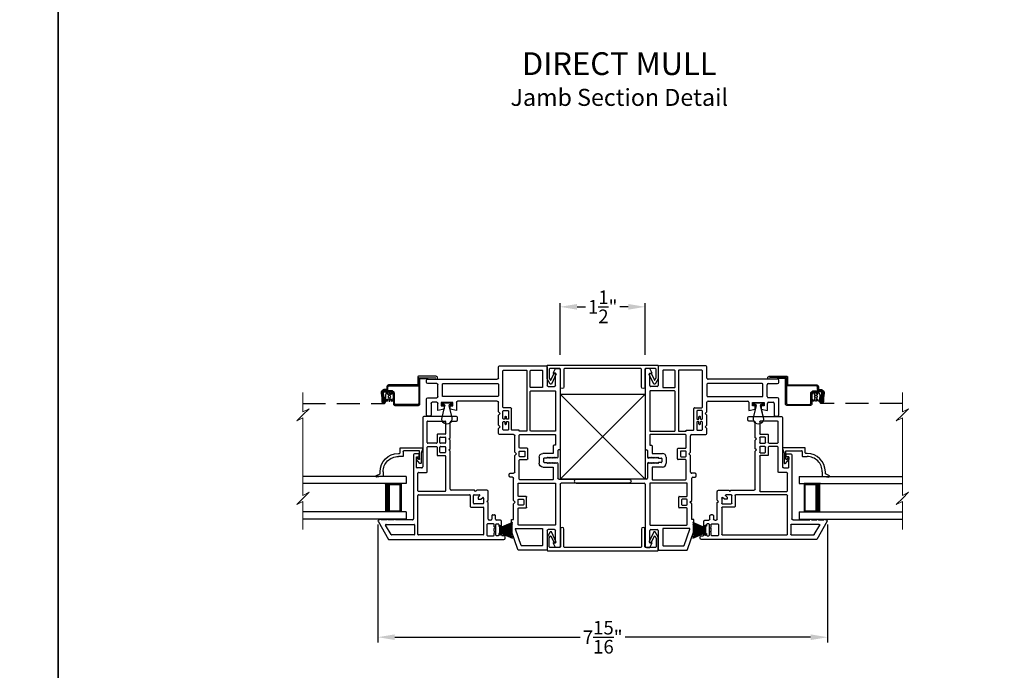
# Model space of a CAD drawing. Extents: x 34 to 170, y -88 to -44.
# Drawn here: x 135 to 153, y -68 to -57 of the extents above; entities that cross this region are included whole.
import ezdxf
from ezdxf.enums import TextEntityAlignment as Align

# ---------------------------------------------------------------- set-up
doc = ezdxf.new("R2010")
doc.units = 0
doc.header["$LTSCALE"] = 2
doc.header["$MEASUREMENT"] = 0
doc.header["$PDMODE"] = 3
doc.linetypes.add('HIDDEN', pattern=[0.075, 0.05, -0.025])
doc.layers.get('0').update_dxf_attribs({"linetype": 'CONTINUOUS'})
doc.layers.get('DEFPOINTS').update_dxf_attribs({"color": 3, "linetype": 'CONTINUOUS'})
doc.layers.add('Dim', color=7, linetype='CONTINUOUS')
doc.styles.add('Arial', font='arial.ttf')
doc.styles.get("Standard").update_dxf_attribs({"font": 'arial.ttf'})
doc.dimstyles.new('M-4', dxfattribs={"dimtxt": 0.24, "dimasz": 0.3, "dimexe": 0.09375, "dimexo": 0.0625, "dimgap": 0.09, "dimtad": 0, "dimdec": 5, "dimzin": 0, "dimdsep": 46, "dimlunit": 4, "dimtxsty": 'Arial', "dimcen": 0, "dimclrd": 7, "dimclre": 7, "dimclrt": 7, "dimadec": 0, "dimazin": 0, "dimtfac": 1, "dimtdec": 5, "dimtofl": 0, "dimtmove": 0, "dimatfit": 3, "dimfxl": 1, "dimtolj": 1, "dimtzin": 0, "dimarcsym": 0})
doc.dimstyles.get("Standard").update_dxf_attribs({"dimtxt": 0.24, "dimasz": 0.3, "dimexe": 0.0625, "dimexo": 0.18, "dimgap": 0.09, "dimtad": 0, "dimdec": 4, "dimzin": 0, "dimdsep": 46, "dimlunit": 4, "dimtxsty": 'Standard', "dimcen": 0, "dimadec": 5, "dimazin": 0, "dimtfac": 1, "dimtdec": 4, "dimtofl": 0, "dimtmove": 0, "dimatfit": 3, "dimfxl": 1, "dimtolj": 1, "dimtzin": 0, "dimarcsym": 0})

# ---------------------------------------------------------------- blocks, each defined once
blk = doc.blocks.new('WEATHERSTRIP')
for p, q in [((-0.093, 0), (0.093, 0)), ((-0.093, -0.003), (-0.093, 0)), ((0.093, 0), (0.093, -0.003)), ((-0.138, -0.225), (-0.044, -0.003)), ((-0.043, -0.003), (-0.137, -0.225)), ((-0.113, -0.225), (-0.041, -0.003)), ((-0.04, -0.003), (-0.112, -0.225)), ((-0.044, -0.003), (-0.093, -0.003)), ((-0.087, -0.225), (-0.036, -0.003)), ((-0.035, -0.003), (-0.086, -0.225)), ((-0.069, -0.225), (-0.03, -0.003)), ((-0.029, -0.003), (-0.068, -0.225)), ((-0.05, -0.225), (-0.023, -0.003)), ((-0.022, -0.003), (-0.049, -0.225)), ((-0.041, -0.003), (-0.043, -0.003)), ((-0.036, -0.003), (-0.04, -0.003)), ((-0.03, -0.003), (-0.035, -0.003)), ((-0.023, -0.003), (-0.029, -0.003)), ((-0.027, -0.225), (-0.012, -0.003)), ((-0.011, -0.003), (-0.026, -0.225)), ((-0.012, -0.003), (-0.022, -0.003)), ((-0.012, -0.225), (-0.008, -0.003)), ((-0.008, -0.003), (-0.011, -0.003)), ((-0.007, -0.003), (-0.011, -0.225)), ((-0.003, -0.003), (-0.007, -0.003)), ((-0.003, -0.225), (-0.003, -0.003)), ((0.002, -0.003), (0.002, -0.225)), ((0.007, -0.003), (0.002, -0.003)), ((0.011, -0.225), (0.007, -0.003)), ((0.008, -0.003), (0.012, -0.225)), ((0.011, -0.003), (0.008, -0.003)), ((0.026, -0.225), (0.011, -0.003)), ((0.012, -0.003), (0.027, -0.225)), ((0.022, -0.003), (0.012, -0.003)), ((0.049, -0.225), (0.022, -0.003)), ((0.023, -0.003), (0.05, -0.225)), ((0.029, -0.003), (0.023, -0.003)), ((0.068, -0.225), (0.029, -0.003)), ((0.03, -0.003), (0.069, -0.225)), ((0.035, -0.003), (0.03, -0.003)), ((0.086, -0.225), (0.035, -0.003)), ((0.036, -0.003), (0.087, -0.225)), ((0.04, -0.003), (0.036, -0.003)), ((0.112, -0.225), (0.04, -0.003)), ((0.041, -0.003), (0.113, -0.225)), ((0.043, -0.003), (0.041, -0.003)), ((0.137, -0.225), (0.043, -0.003)), ((0.044, -0.003), (0.138, -0.225)), ((0.093, -0.003), (0.044, -0.003))]:
    blk.add_line(p, q)
blk = doc.blocks.new('A$C7C7F10C8')
for p, q in [((0, 0.75), (0, 0.625)), ((0, 0.75), (1.82, 0.75)), ((0, 0.625), (1.82, 0.625)), ((0.375, 0.625), (0.089, 0.625)), ((0.089, 0.625), (0.089, 0.125)), ((0, 0.125), (0, 0)), ((0, 0.125), (1.82, 0.125)), ((0, 0), (1.82, 0)), ((0.089, 0.125), (0.089, 0.125)), ((0.089, 0.125), (0.375, 0.125))]:
    blk.add_line(p, q)
for points, const_width in [([(0.089, 0.61), (0.33, 0.61)], 0.03), ([(0.104, 0.61), (0.104, 0.14)], 0.03), ([(0.33, 0.625), (0.33, 0.125)], 0.09), ([(0.089, 0.14), (0.33, 0.14)], 0.03)]:
    blk.add_lwpolyline(points, dxfattribs=dict(const_width=const_width))
blk = doc.blocks.new('A$C7EF66555')
for p, q in [((0.329, 0.492), (0.029, 0.487)), ((0.329, 0.349), (0.329, 0.492))]:
    blk.add_line(p, q)
at = {"linetype": 'HIDDEN', "ltscale": 4}
blk.add_line((2.37, 0.034), (0.946, 0.034), dxfattribs=at)
for points in [[(0.911, 0.278), (0.942, 0.278), (0.943, 0.278), (0.943, 0.278), (0.943, 0.278), (0.943, 0.278), (0.943, 0.278), (0.943, 0.278), (0.944, 0.278), (0.944, 0.278), (0.955, 0.275), (0.965, 0.271), (0.974, 0.265), (0.982, 0.257), (0.988, 0.248), (0.992, 0.238), (0.994, 0.227), (0.994, 0.216), (0.979, 0.132), (0.979, 0.066), (0.976, 0.054), (0.969, 0.043), (0.959, 0.037), (0.946, 0.034), (0.934, 0.037), (0.924, 0.044), (0.917, 0.055), (0.915, 0.067), (0.915, 0.142), (0.934, 0.142), (0.934, 0.067), (0.935, 0.062), (0.937, 0.058), (0.942, 0.054), (0.946, 0.053), (0.952, 0.054), (0.956, 0.057), (0.959, 0.061), (0.96, 0.066), (0.96, 0.133), (0.975, 0.219), (0.975, 0.226), (0.974, 0.233), (0.971, 0.239), (0.967, 0.245), (0.962, 0.25), (0.957, 0.254), (0.95, 0.257), (0.943, 0.259), (0.943, 0.259), (0.943, 0.259), (0.943, 0.259), (0.942, 0.259), (0.942, 0.259), (0.942, 0.259), (0.942, 0.259), (0.941, 0.259), (0.911, 0.259), (0.903, 0.259), (0.896, 0.262), (0.889, 0.265), (0.883, 0.27), (0.878, 0.276), (0.875, 0.283), (0.872, 0.29), (0.872, 0.298), (0.872, 0.329), (0.871, 0.332), (0.87, 0.335), (0.869, 0.337), (0.867, 0.34), (0.865, 0.341), (0.862, 0.343), (0.859, 0.344), (0.857, 0.344), (0.334, 0.344), (0.333, 0.344), (0.332, 0.344), (0.331, 0.345), (0.33, 0.346), (0.33, 0.346), (0.329, 0.347), (0.329, 0.348), (0.329, 0.349), (0.329, 0.034), (0.329, 0.031), (0.33, 0.028), (0.332, 0.026), (0.333, 0.023), (0.336, 0.022), (0.338, 0.02), (0.341, 0.019), (0.344, 0.019), (0.741, 0.019), (0.744, 0.019), (0.747, 0.02), (0.749, 0.022), (0.752, 0.023), (0.753, 0.026), (0.755, 0.028), (0.756, 0.031), (0.756, 0.034), (0.756, 0.207), (0.757, 0.216), (0.76, 0.226), (0.764, 0.234), (0.77, 0.241), (0.778, 0.248), (0.786, 0.252), (0.795, 0.255), (0.805, 0.256), (0.939, 0.256), (0.946, 0.255), (0.952, 0.253), (0.958, 0.25), (0.963, 0.245), (0.968, 0.239), (0.971, 0.233), (0.972, 0.226), (0.972, 0.219), (0.957, 0.134), (0.957, 0.065), (0.938, 0.065), (0.938, 0.135), (0.953, 0.218), (0.954, 0.221), (0.953, 0.224), (0.952, 0.228), (0.951, 0.231), (0.948, 0.233), (0.945, 0.235), (0.942, 0.236), (0.939, 0.237), (0.805, 0.237), (0.799, 0.236), (0.794, 0.235), (0.788, 0.232), (0.784, 0.228), (0.78, 0.223), (0.777, 0.218), (0.776, 0.213), (0.775, 0.207), (0.775, 0.03), (0.774, 0.024), (0.773, 0.019), (0.77, 0.013), (0.766, 0.009), (0.762, 0.005), (0.756, 0.002), (0.751, 0.001), (0.745, 0), (0.34, 0), (0.334, 0.001), (0.329, 0.002), (0.323, 0.005), (0.319, 0.009), (0.315, 0.013), (0.312, 0.019), (0.311, 0.024), (0.31, 0.03), (0.31, 0.465), (0.31, 0.467), (0.309, 0.469), (0.308, 0.471), (0.307, 0.472), (0.306, 0.473), (0.304, 0.474), (0.302, 0.475), (0.3, 0.475), (0.026, 0.463), (0.016, 0.465), (0.008, 0.47), (0.002, 0.478), (0, 0.487), (0.002, 0.497), (0.007, 0.505), (0.015, 0.511), (0.025, 0.513), (0.335, 0.513), (0.338, 0.512), (0.34, 0.511), (0.343, 0.51), (0.344, 0.508), (0.346, 0.506), (0.347, 0.503), (0.348, 0.501), (0.348, 0.498), (0.348, 0.368), (0.348, 0.367), (0.348, 0.366), (0.349, 0.365), (0.349, 0.365), (0.35, 0.364), (0.351, 0.363), (0.352, 0.363), (0.353, 0.363), (0.857, 0.363), (0.863, 0.362), (0.87, 0.36), (0.875, 0.357), (0.881, 0.353), (0.885, 0.348), (0.888, 0.342), (0.89, 0.336), (0.891, 0.329), (0.891, 0.298), (0.891, 0.294), (0.892, 0.29), (0.894, 0.287), (0.896, 0.284), (0.899, 0.281), (0.903, 0.279), (0.907, 0.278)], [(0.862, 0.138), (0.855, 0.133), (0.846, 0.131), (0.838, 0.133), (0.83, 0.138), (0.826, 0.145), (0.824, 0.154), (0.826, 0.162), (0.83, 0.17), (0.838, 0.175), (0.846, 0.176), (0.855, 0.175), (0.862, 0.17), (0.867, 0.162), (0.869, 0.154), (0.867, 0.145)]]:
    blk.add_lwpolyline(points, close=True)
blk.add_lwpolyline([(0.828, 0.113), (0.826, 0.114), (0.824, 0.114), (0.823, 0.114), (0.821, 0.114), (0.819, 0.113), (0.818, 0.113), (0.816, 0.111), (0.815, 0.11), (0.814, 0.108), (0.813, 0.107), (0.813, 0.105), (0.812, 0.086), (0.812, 0.084), (0.811, 0.082), (0.81, 0.08), (0.809, 0.079), (0.808, 0.078), (0.806, 0.077), (0.804, 0.076), (0.802, 0.076), (0.797, 0.078), (0.793, 0.084), (0.79, 0.091), (0.787, 0.098), (0.784, 0.105), (0.782, 0.112), (0.78, 0.119), (0.778, 0.126), (0.777, 0.134), (0.777, 0.175), (0.778, 0.183), (0.78, 0.191), (0.782, 0.198), (0.784, 0.205), (0.787, 0.212), (0.79, 0.219), (0.794, 0.226), (0.798, 0.233), (0.802, 0.231), (0.804, 0.231), (0.806, 0.231), (0.808, 0.23), (0.809, 0.229), (0.81, 0.227), (0.811, 0.225), (0.812, 0.224), (0.812, 0.222), (0.813, 0.203), (0.813, 0.201), (0.814, 0.199), (0.815, 0.197), (0.816, 0.196), (0.818, 0.195), (0.819, 0.194), (0.821, 0.193), (0.823, 0.193), (0.824, 0.193), (0.826, 0.193), (0.828, 0.194), (0.83, 0.195), (0.831, 0.196), (0.832, 0.197), (0.833, 0.199), (0.834, 0.201), (0.834, 0.203), (0.836, 0.222), (0.836, 0.224), (0.837, 0.226), (0.838, 0.227), (0.839, 0.229), (0.84, 0.23), (0.842, 0.231), (0.844, 0.231), (0.846, 0.231), (0.847, 0.231), (0.849, 0.231), (0.851, 0.231), (0.852, 0.23), (0.854, 0.229), (0.855, 0.227), (0.856, 0.226), (0.857, 0.224), (0.857, 0.222), (0.858, 0.203), (0.859, 0.201), (0.859, 0.199), (0.86, 0.197), (0.861, 0.196), (0.863, 0.195), (0.865, 0.194), (0.866, 0.193), (0.868, 0.193), (0.869, 0.193), (0.871, 0.193), (0.873, 0.194), (0.875, 0.195), (0.876, 0.196), (0.878, 0.197), (0.879, 0.199), (0.879, 0.201), (0.879, 0.203), (0.88, 0.222), (0.881, 0.224), (0.881, 0.225), (0.882, 0.227), (0.884, 0.229), (0.885, 0.23), (0.887, 0.231), (0.889, 0.231), (0.89, 0.231), (0.895, 0.23), (0.899, 0.223), (0.903, 0.217), (0.906, 0.21), (0.909, 0.203), (0.911, 0.196), (0.913, 0.188), (0.915, 0.181), (0.916, 0.174), (0.916, 0.132), (0.915, 0.124), (0.913, 0.117), (0.911, 0.109), (0.908, 0.102), (0.905, 0.095), (0.902, 0.088), (0.899, 0.081), (0.895, 0.075), (0.89, 0.076), (0.889, 0.076), (0.887, 0.077), (0.885, 0.078), (0.884, 0.079), (0.882, 0.08), (0.881, 0.082), (0.881, 0.084), (0.88, 0.086), (0.879, 0.105), (0.879, 0.107), (0.879, 0.108), (0.878, 0.11), (0.876, 0.111), (0.875, 0.113), (0.873, 0.113), (0.871, 0.114), (0.869, 0.114), (0.868, 0.114), (0.866, 0.114), (0.865, 0.113), (0.863, 0.113), (0.861, 0.111), (0.86, 0.11), (0.859, 0.108), (0.859, 0.107), (0.858, 0.105), (0.857, 0.086), (0.857, 0.084), (0.856, 0.082), (0.855, 0.08), (0.854, 0.079), (0.852, 0.078), (0.851, 0.077), (0.849, 0.076), (0.847, 0.076), (0.846, 0.076), (0.844, 0.076), (0.842, 0.077), (0.84, 0.078), (0.839, 0.079), (0.838, 0.08), (0.837, 0.082), (0.836, 0.084), (0.836, 0.086), (0.834, 0.105), (0.834, 0.107), (0.833, 0.108), (0.832, 0.11), (0.831, 0.111)])
blk = doc.blocks.new('A$C76722914')
at = {"color": 7, "lineweight": 15}
for p, q in [((0.108, 2.411), (0.108, 2.073)), ((0.108, 2.073), (0.217, 2.128)), ((0.217, 2.128), (0.108, 2.019)), ((0.108, 2.019), (0, 1.911)), ((0, 1.911), (0.108, 1.965)), ((0.108, 1.965), (0.108, 0.601)), ((0.108, 0.547), (0, 0.439)), ((0.217, 0.655), (0.108, 0.547)), ((0.108, 0.601), (0.217, 0.655)), ((0, 0.439), (0.108, 0.493)), ((0.108, 0.493), (0.108, 0))]:
    blk.add_line(p, q, dxfattribs=at)
blk = doc.blocks.new('A$C041B3CE6')
for p, q in [((0.236, 3.58), (0.236, 2.357)), ((0.295, 3.6), (0.256, 3.6)), ((0.315, 3.42), (0.315, 3.58)), ((0.563, 3.58), (0.563, 3.42)), ((0.866, 3.6), (0.583, 3.6)), ((0.642, 3.423), (0.642, 3.501)), ((0.662, 3.521), (0.866, 3.521)), ((0.886, 3.541), (0.886, 3.58)), ((0.315, 3.311), (0.315, 2.347)), ((0.532, 3.321), (0.325, 3.321)), ((0.543, 3.4), (0.335, 3.4)), ((0.542, 2.347), (0.542, 3.311)), ((0.648, 3.344), (0.708, 3.344)), ((0.648, 3.141), (0.648, 3.344)), ((0.787, 3.403), (0.662, 3.403)), ((0.708, 3.344), (0.708, 3.293)), ((0.767, 3.293), (0.787, 3.403)), ((0.708, 3.141), (0.648, 3.141)), ((0.708, 3.293), (0.767, 3.293)), ((0.708, 3.184), (0.708, 3.141)), ((0.767, 3.184), (0.708, 3.184)), ((0.787, 3.074), (0.767, 3.184)), ((0.621, 2.357), (0.621, 3.054)), ((0.641, 3.074), (0.787, 3.074)), ((0, 2.317), (0, 1.499)), ((0.216, 2.337), (0.02, 2.337)), ((0.731, 2.258), (0.089, 2.258)), ((0.325, 2.337), (0.532, 2.337)), ((0.811, 2.337), (0.641, 2.337)), ((0.931, 2.258), (0.801, 2.258)), ((0.841, 2.307), (0.811, 2.337)), ((0.871, 2.337), (0.841, 2.307)), ((1.047, 2.337), (0.871, 2.337)), ((1.123, 2.258), (0.993, 2.258)), ((1.077, 2.307), (1.047, 2.337)), ((1.107, 2.337), (1.077, 2.307)), ((1.192, 2.337), (1.107, 2.337)), ((1.212, 2.069), (1.212, 2.317)), ((0.079, 2.248), (0.079, 1.843)), ((0.741, 2.118), (0.741, 2.248)), ((1.123, 2.108), (0.751, 2.108)), ((0.791, 2.248), (0.791, 2.168)), ((0.801, 2.158), (0.931, 2.158)), ((0.891, 2.205), (0.891, 2.211)), ((0.901, 2.22), (0.931, 2.22)), ((0.931, 2.195), (0.901, 2.195)), ((0.941, 2.23), (0.941, 2.248)), ((0.941, 2.168), (0.941, 2.185)), ((0.983, 2.248), (0.983, 2.23)), ((0.983, 2.185), (0.983, 2.168)), ((0.993, 2.22), (1.023, 2.22)), ((1.023, 2.195), (0.993, 2.195)), ((0.993, 2.158), (1.123, 2.158)), ((1.033, 2.211), (1.033, 2.205)), ((1.133, 2.168), (1.133, 2.248)), ((1.133, 1.97), (1.133, 2.098)), ((1.893, 2.127), (1.893, 2.069)), ((1.94, 2.147), (1.913, 2.147)), ((1.96, 2.088), (1.96, 2.127)), ((2.711, 2.108), (2.711, 2.068)), ((2.915, 2.108), (2.711, 2.108)), ((3.237, 1.995), (2.915, 2.108)), ((1.153, 1.97), (1.133, 1.97)), ((1.153, 1.843), (1.153, 1.97)), ((1.212, 1.96), (1.212, 1.339)), ((1.442, 1.97), (1.222, 1.97)), ((1.522, 2.049), (1.232, 2.049)), ((1.452, 1.83), (1.452, 1.96)), ((1.502, 1.96), (1.502, 1.88)), ((1.592, 1.97), (1.512, 1.97)), ((1.552, 2.019), (1.522, 2.049)), ((1.582, 2.049), (1.552, 2.019)), ((1.873, 2.049), (1.582, 2.049)), ((1.602, 1.88), (1.602, 1.96)), ((1.652, 1.96), (1.652, 1.83)), ((1.998, 1.97), (1.662, 1.97)), ((2.373, 2.068), (1.98, 2.068)), ((2.008, 1.379), (2.008, 1.96)), ((2.067, 1.979), (2.067, 1.339)), ((2.293, 1.989), (2.077, 1.989)), ((2.303, 1.849), (2.303, 1.979)), ((2.353, 1.979), (2.353, 1.899)), ((2.443, 1.989), (2.363, 1.989)), ((2.403, 2.038), (2.373, 2.068)), ((2.433, 2.068), (2.403, 2.038)), ((2.711, 2.068), (2.433, 2.068)), ((2.453, 1.899), (2.453, 1.979)), ((2.503, 1.979), (2.503, 1.849)), ((2.796, 1.989), (2.513, 1.989)), ((2.806, 1.339), (2.806, 1.979)), ((2.865, 2.028), (2.865, 1.568)), ((3.164, 1.936), (2.878, 2.037)), ((3.171, 1.568), (3.171, 1.927)), ((3.25, 1.499), (3.25, 1.976)), ((0.079, 1.764), (0.079, 1.568)), ((0.089, 1.833), (1.143, 1.833)), ((0.375, 1.774), (0.089, 1.774)), ((0.385, 1.568), (0.385, 1.764)), ((0.444, 1.764), (0.444, 1.339)), ((1.143, 1.774), (0.454, 1.774)), ((1.153, 1.339), (1.153, 1.764)), ((1.642, 1.82), (1.462, 1.82)), ((1.512, 1.87), (1.592, 1.87)), ((2.493, 1.839), (2.313, 1.839)), ((2.363, 1.889), (2.443, 1.889)), ((1.613, 1.619), (1.717, 1.619)), ((0.02, 1.479), (0.345, 1.479)), ((0.089, 1.558), (0.375, 1.558)), ((0.365, 1.459), (0.365, 1.349)), ((1.546, 1.379), (1.546, 1.552)), ((1.61, 1.47), (1.625, 1.485)), ((1.625, 1.455), (1.61, 1.47)), ((1.61, 1.44), (1.625, 1.455)), ((1.625, 1.425), (1.61, 1.44)), ((1.61, 1.41), (1.625, 1.425)), ((1.625, 1.395), (1.61, 1.41)), ((1.61, 1.38), (1.625, 1.395)), ((1.625, 1.485), (1.625, 1.53)), ((1.635, 1.54), (1.695, 1.54)), ((1.705, 1.53), (1.705, 1.485)), ((1.705, 1.485), (1.72, 1.47)), ((1.72, 1.47), (1.705, 1.455)), ((1.705, 1.455), (1.72, 1.44)), ((1.72, 1.44), (1.705, 1.425)), ((1.705, 1.425), (1.72, 1.41)), ((1.72, 1.41), (1.705, 1.395)), ((1.705, 1.395), (1.72, 1.38)), ((1.784, 1.552), (1.784, 1.379)), ((2.875, 1.558), (3.161, 1.558)), ((2.885, 1.349), (2.885, 1.459)), ((2.905, 1.479), (3.23, 1.479)), ((0.129, 1.369), (0.05, 1.329)), ((0.05, 1.329), (0.05, 1.27)), ((0.07, 1.25), (1.465, 1.25)), ((0.129, 1.329), (0.129, 1.369)), ((0.345, 1.329), (0.129, 1.329)), ((0.454, 1.329), (1.143, 1.329)), ((1.222, 1.329), (1.391, 1.329)), ((1.401, 1.339), (1.401, 1.359)), ((1.411, 1.369), (1.536, 1.369)), ((1.48, 1.265), (1.48, 1.275)), ((1.495, 1.29), (1.611, 1.29)), ((1.625, 1.365), (1.61, 1.38)), ((1.61, 1.35), (1.625, 1.365)), ((1.625, 1.335), (1.61, 1.35)), ((1.61, 1.32), (1.625, 1.335)), ((1.625, 1.305), (1.61, 1.32)), ((1.72, 1.38), (1.705, 1.365)), ((1.705, 1.365), (1.72, 1.35)), ((1.72, 1.35), (1.705, 1.335)), ((1.705, 1.335), (1.72, 1.32)), ((1.72, 1.32), (1.705, 1.305)), ((1.72, 1.29), (1.98, 1.29)), ((1.794, 1.369), (1.998, 1.369)), ((2, 1.27), (2, 0.033)), ((2.067, 0.033), (2.067, 1.23)), ((2.077, 1.329), (2.796, 1.329)), ((2.087, 1.25), (3.18, 1.25)), ((3.121, 1.329), (2.905, 1.329)), ((3.121, 1.369), (3.121, 1.329)), ((3.2, 1.329), (3.121, 1.369)), ((3.2, 1.27), (3.2, 1.329))]:
    blk.add_line(p, q)
for centre, radius, start, end in [((0.256, 3.58), 0.02, 90, 180), ((0.295, 3.58), 0.02, 0, 90), ((0.583, 3.58), 0.02, 90, 180), ((0.662, 3.501), 0.02, 90, 180), ((0.866, 3.58), 0.02, 0, 90), ((0.866, 3.541), 0.02, 270, 0), ((0.335, 3.42), 0.02, 180, 270), ((0.325, 3.311), 0.01, 90, 180), ((0.532, 3.311), 0.01, 0, 90), ((0.543, 3.42), 0.02, 270, 0), ((0.662, 3.423), 0.02, 180, 270), ((0.641, 3.054), 0.02, 90, 180), ((0.02, 2.317), 0.02, 90, 180), ((0.089, 2.248), 0.01, 90, 180), ((0.216, 2.357), 0.02, 270, 0), ((0.325, 2.347), 0.01, 180, 270), ((0.532, 2.347), 0.01, 270, 0), ((0.641, 2.357), 0.02, 180, 270), ((0.731, 2.248), 0.00963, 0, 90), ((0.801, 2.248), 0.01, 90, 180), ((0.931, 2.248), 0.01, 0, 90), ((0.993, 2.248), 0.01, 90, 180), ((1.123, 2.248), 0.01, 0, 90), ((1.192, 2.317), 0.02, 0, 90), ((0.751, 2.118), 0.01, 180, 270), ((0.801, 2.168), 0.01, 180, 270), ((0.901, 2.211), 0.01, 90, 180), ((0.901, 2.205), 0.01, 180, 270), ((0.931, 2.23), 0.01, 270, 0), ((0.931, 2.185), 0.01, 0, 90), ((0.931, 2.168), 0.01, 270, 0), ((0.993, 2.23), 0.01, 180, 270), ((0.993, 2.185), 0.01, 90, 180), ((0.993, 2.168), 0.01, 180, 270), ((1.023, 2.211), 0.01, 0, 90), ((1.023, 2.205), 0.01, 270, 0), ((1.123, 2.168), 0.01, 270, 0), ((1.123, 2.098), 0.01, 0, 90), ((1.913, 2.127), 0.02, 90, 180), ((1.94, 2.127), 0.02, 0, 90), ((1.98, 2.088), 0.02, 180, 270), ((1.232, 2.069), 0.02, 180, 270), ((1.222, 1.96), 0.01, 90, 180), ((1.442, 1.96), 0.00963, 0, 90), ((1.512, 1.96), 0.01, 90, 180), ((1.592, 1.96), 0.01, 0, 90), ((1.662, 1.96), 0.01, 90, 180), ((1.873, 2.069), 0.02, 270, 0), ((1.998, 1.96), 0.01, 0, 90), ((2.077, 1.979), 0.01, 90, 180), ((2.293, 1.979), 0.01, 0, 90), ((2.363, 1.979), 0.01, 90, 180), ((2.443, 1.979), 0.01, 0, 90), ((2.513, 1.979), 0.01, 90, 180), ((2.796, 1.979), 0.01, 0, 90), ((2.875, 2.028), 0.01, 70.5958, 180), ((3.161, 1.927), 0.01, 0, 70.5958), ((3.23, 1.976), 0.02, 0, 70.5958), ((0.089, 1.843), 0.01, 180, 270), ((0.089, 1.764), 0.01, 90, 180), ((0.375, 1.764), 0.01, 0, 90), ((0.454, 1.764), 0.01, 90, 180), ((1.143, 1.843), 0.01, 270, 0), ((1.143, 1.764), 0.01, 0, 90), ((1.462, 1.83), 0.01, 180, 270), ((1.512, 1.88), 0.01, 180, 270), ((1.592, 1.88), 0.01, 270, 0), ((1.642, 1.83), 0.01, 270, 0), ((2.313, 1.849), 0.01, 180, 270), ((2.363, 1.899), 0.01, 180, 270), ((2.443, 1.899), 0.01, 270, 0), ((2.493, 1.849), 0.01, 270, 0), ((0.089, 1.568), 0.01, 180, 270), ((0.375, 1.568), 0.01, 270, 0), ((1.613, 1.552), 0.067, 90, 180), ((1.717, 1.552), 0.067, 0, 90), ((2.875, 1.568), 0.01, 180, 270), ((3.161, 1.568), 0.01, 270, 0), ((0.02, 1.499), 0.02, 180, 270), ((0.345, 1.459), 0.02, 0, 90), ((1.635, 1.53), 0.01, 90, 180), ((1.695, 1.53), 0.01, 0, 90), ((2.905, 1.459), 0.02, 90, 180), ((3.23, 1.499), 0.02, 270, 0), ((0.07, 1.27), 0.02, 180, 270), ((0.345, 1.349), 0.02, 270, 0), ((0.454, 1.339), 0.01, 180, 270), ((1.143, 1.339), 0.01, 270, 0), ((1.222, 1.339), 0.01, 180, 270), ((1.391, 1.339), 0.01, 270, 0), ((1.411, 1.359), 0.01, 90, 180), ((1.465, 1.265), 0.015, 270, 0), ((1.495, 1.275), 0.015, 90, 180), ((1.536, 1.379), 0.01, 270, 0), ((1.61, 1.305), 0.015, 271.441, 0), ((1.72, 1.305), 0.015, 180.004, 270), ((1.794, 1.379), 0.01, 180, 270), ((1.98, 1.27), 0.02, 0, 90), ((1.998, 1.379), 0.01, 270, 0), ((2.077, 1.339), 0.01, 180, 270), ((2.087, 1.23), 0.02, 90, 180), ((2.796, 1.339), 0.01, 270, 0), ((2.905, 1.349), 0.02, 180, 270), ((3.18, 1.27), 0.02, 270, 0), ((2.033, 0.033), 0.0335, 180, 0)]:
    blk.add_arc(centre, radius, start, end)
blk = doc.blocks.new('A$C4E462766')
for p, q in [((1.827, 2.158), (1.827, 2.089)), ((1.923, 2.178), (1.847, 2.178)), ((1.893, 2.086), (1.893, 2.117)), ((1.903, 2.127), (1.923, 2.127)), ((1.933, 2.137), (1.933, 2.168)), ((2.059, 2.168), (2.059, 2.137)), ((2.089, 2.178), (2.069, 2.178)), ((2.069, 2.127), (2.089, 2.127)), ((2.099, 2.218), (2.099, 2.188)), ((2.099, 2.117), (2.099, 2.086)), ((2.145, 2.238), (2.119, 2.238)), ((2.165, 0.187), (2.165, 2.218)), ((1.3, 1.919), (1.3, 1.738)), ((1.476, 1.939), (1.32, 1.939)), ((1.496, 1.919), (1.476, 1.939)), ((1.516, 1.939), (1.496, 1.919)), ((1.807, 1.939), (1.516, 1.939)), ((1.731, 2.024), (1.731, 2.049)), ((1.807, 2.069), (1.751, 2.069)), ((1.751, 2.004), (1.807, 2.004)), ((1.827, 1.984), (1.827, 1.959)), ((1.893, 2.036), (1.893, 1.928)), ((2.089, 2.076), (1.903, 2.076)), ((1.942, 2.046), (1.903, 2.046)), ((1.903, 1.918), (2.089, 1.918)), ((1.957, 2.061), (1.942, 2.046)), ((1.972, 2.046), (1.957, 2.061)), ((2.02, 2.046), (1.972, 2.046)), ((2.035, 2.061), (2.02, 2.046)), ((2.05, 2.046), (2.035, 2.061)), ((2.089, 2.046), (2.05, 2.046)), ((2.099, 1.928), (2.099, 2.036)), ((1.3, 1.738), (1.32, 1.718)), ((1.379, 1.693), (1.379, 1.784)), ((1.397, 1.79), (1.419, 1.762)), ((1.419, 1.762), (1.447, 1.762)), ((1.457, 1.809), (1.429, 1.844)), ((1.437, 1.86), (1.526, 1.86)), ((1.457, 1.772), (1.457, 1.809)), ((1.536, 1.85), (1.536, 1.693)), ((1.595, 1.634), (1.595, 1.85)), ((1.605, 1.86), (2.076, 1.86)), ((2.086, 1.85), (2.086, 0.714)), ((1.32, 1.718), (1.3, 1.698)), ((1.3, 1.698), (1.3, 1.29)), ((1.379, 0.714), (1.379, 1.614)), ((1.526, 1.683), (1.389, 1.683)), ((1.389, 1.624), (1.585, 1.624)), ((0.059, 1.402), (0.02, 1.402)), ((0, 1.382), (0, 0.808)), ((0.079, 1.29), (0.079, 1.382)), ((0.374, 1.27), (0.099, 1.27)), ((0.394, 1.25), (0.374, 1.27)), ((0.414, 1.27), (0.394, 1.25)), ((0.569, 1.27), (0.414, 1.27)), ((0.589, 1.25), (0.569, 1.27)), ((0.609, 1.27), (0.589, 1.25)), ((1.28, 1.27), (0.609, 1.27)), ((0.079, 0.877), (0.079, 1.181)), ((0.089, 1.191), (0.302, 1.191)), ((0.312, 1.181), (0.312, 1.051)), ((0.322, 1.041), (0.46, 1.041)), ((0.362, 1.101), (0.362, 1.181)), ((0.372, 1.191), (0.46, 1.191)), ((0.46, 1.091), (0.372, 1.091)), ((0.47, 1.181), (0.47, 1.101)), ((0.529, 1.101), (0.529, 1.181)), ((0.539, 1.191), (0.627, 1.191)), ((0.627, 1.091), (0.539, 1.091)), ((0.539, 1.041), (0.677, 1.041)), ((0.637, 1.181), (0.637, 1.101)), ((0.687, 1.051), (0.687, 1.181)), ((0.697, 1.191), (1.31, 1.191)), ((1.32, 1.181), (1.32, 0.714)), ((0.47, 1.031), (0.47, 0.877)), ((0.529, 0.877), (0.529, 1.031)), ((0.02, 0.788), (0.886, 0.788)), ((0.46, 0.867), (0.089, 0.867)), ((0.975, 0.867), (0.539, 0.867)), ((0.656, 0.705), (0.656, 0.645)), ((0.691, 0.725), (0.676, 0.725)), ((0.711, 0.68), (0.711, 0.705)), ((0.906, 0.768), (0.906, 0.69)), ((0.985, 0.714), (0.985, 0.857)), ((1.31, 0.704), (0.995, 0.704)), ((2.076, 0.704), (1.389, 0.704)), ((0.676, 0.625), (1.802, 0.625)), ((0.896, 0.68), (0.711, 0.68)), ((1.822, 0.605), (1.822, 0.31)), ((1.901, 0.143), (1.901, 0.635)), ((1.911, 0.645), (2.076, 0.645)), ((2.086, 0.635), (2.086, 0.238)), ((1.822, 0.28), (1.822, 0.185)), ((1.844, 0.002), (2.165, 0.187)), ((2.081, 0.23), (1.916, 0.135)), ((1.822, 0.155), (1.822, 0.06)), ((1.822, 0.03), (1.822, 0.015))]:
    blk.add_line(p, q)
for centre, radius, start, end in [((1.807, 2.089), 0.02, 270.0027, 359.9989), ((1.847, 2.158), 0.02, 90.0019, 179.9989), ((1.903, 2.117), 0.01, 89.997, 179.998), ((1.903, 2.086), 0.01, 179.9953, 270.003), ((1.923, 2.168), 0.01, 359.9953, 90.003), ((1.923, 2.137), 0.01, 270.0085, 359.9932), ((2.069, 2.168), 0.01, 89.9982, 180.0018), ((2.069, 2.137), 0.01, 180.0097, 269.9903), ((2.089, 2.188), 0.01, 269.9953, 0.0047), ((2.089, 2.117), 0.01, 0.002, 90.0047), ((2.089, 2.086), 0.01, 269.9953, 0.0047), ((2.119, 2.218), 0.02, 90.0027, 179.9989), ((2.145, 2.218), 0.02, 0.0011, 89.9973), ((1.32, 1.919), 0.02, 89.997, 180.0013), ((1.751, 2.049), 0.02, 89.997, 180.0047), ((1.751, 2.024), 0.02, 179.9987, 270.003), ((1.807, 1.984), 0.02, 0.0011, 89.9973), ((1.807, 1.959), 0.02, 270.0027, 359.9989), ((1.903, 2.036), 0.01, 90.0085, 179.9932), ((1.903, 1.928), 0.01, 180.0068, 269.9915), ((2.089, 2.036), 0.01, 0.0068, 89.9932), ((2.089, 1.928), 0.01, 270.0068, 359.9932), ((1.389, 1.784), 0.01, 38.511, 180.0023), ((1.437, 1.85), 0.01, 89.9984, 218.517), ((1.447, 1.772), 0.01, 270.0085, 359.9932), ((1.526, 1.85), 0.01, 359.9953, 90.003), ((1.605, 1.85), 0.01, 89.997, 180.0047), ((2.076, 1.85), 0.01, 359.9953, 90.003), ((1.389, 1.693), 0.01, 179.9953, 270.003), ((1.389, 1.614), 0.01, 89.997, 179.998), ((1.526, 1.693), 0.01, 269.997, 0.0047), ((1.585, 1.634), 0.01, 270.0085, 359.9932), ((0.02, 1.382), 0.02, 90.0023, 179.9989), ((0.059, 1.382), 0.02, 0.0011, 89.9977), ((0.099, 1.29), 0.02, 180.0018, 269.9974), ((1.28, 1.29), 0.02, 270.0033, 359.9975), ((0.089, 1.181), 0.01, 89.9976, 180.0032), ((0.302, 1.181), 0.01, 359.9953, 90.0038), ((0.322, 1.051), 0.01, 180.002, 270.0038), ((0.372, 1.181), 0.01, 89.9962, 180.0047), ((0.372, 1.101), 0.01, 179.9953, 270.0038), ((0.46, 1.181), 0.01, 359.9953, 90.0038), ((0.46, 1.101), 0.01, 269.9962, 0.0047), ((0.46, 1.031), 0.01, 0.0068, 89.9924), ((0.539, 1.181), 0.01, 89.9976, 180.0032), ((0.539, 1.101), 0.01, 179.9968, 270.0024), ((0.539, 1.031), 0.01, 90.0091, 179.9918), ((0.627, 1.181), 0.01, 359.9968, 90.0024), ((0.627, 1.101), 0.01, 269.9976, 0.0032), ((0.677, 1.051), 0.01, 269.9976, 359.9965), ((0.697, 1.181), 0.01, 89.997, 180.0047), ((1.31, 1.181), 0.01, 359.9953, 90.003), ((0.089, 0.877), 0.01, 180.0082, 269.9909), ((0.46, 0.877), 0.01, 270.0076, 359.9932), ((0.539, 0.877), 0.01, 180.0082, 269.9909), ((0.02, 0.808), 0.02, 180.0011, 269.9977), ((0.676, 0.705), 0.02, 89.9969, 180.0006), ((0.691, 0.705), 0.02, 359.9987, 90.0034), ((0.886, 0.768), 0.02, 359.9953, 90.003), ((0.975, 0.857), 0.01, 0.0049, 90.0018), ((0.995, 0.714), 0.01, 180.0068, 269.9915), ((1.31, 0.714), 0.01, 270.0085, 359.9932), ((1.389, 0.714), 0.01, 180.0068, 269.9915), ((2.076, 0.714), 0.01, 270.0085, 359.9932), ((0.676, 0.645), 0.02, 180.0018, 269.9974), ((0.896, 0.69), 0.01, 269.997, 359.998), ((1.802, 0.605), 0.02, 359.9968, 90.0024), ((1.911, 0.635), 0.01, 90.0085, 179.9932), ((2.076, 0.635), 0.01, 0.0068, 89.9915), ((1.822, 0.295), 0.015, 89.9989, 270.0011), ((1.822, 0.17), 0.015, 90.0011, 269.9989), ((2.076, 0.238), 0.01, 300.0021, 359.997), ((1.822, 0.045), 0.015, 89.9989, 270.0011), ((1.837, 0.015), 0.015, 179.997, 300.0003), ((1.911, 0.143), 0.01, 180.0004, 299.9995)]:
    blk.add_arc(centre, radius, start, end)
blk = doc.blocks.new('A$C57904517')
for p, q in [((0.242, 0.773), (0.309, 0.717)), ((0.424, 0.799), (0.252, 0.799)), ((0.356, 0.717), (0.309, 0.717)), ((0.356, 0.717), (0.314, 0.752)), ((0.321, 0.769), (0.463, 0.769)), ((0.505, 0.824), (0.424, 0.799)), ((0.463, 0.769), (0.463, 0.49)), ((0.518, 0.435), (0.518, 0.815)), ((0.362, 0.47), (0.362, 0.395)), ((0.453, 0.48), (0.372, 0.48)), ((0.417, 0.395), (0.417, 0.415)), ((0.427, 0.425), (0.508, 0.425)), ((0.018, 0.127), (0, 0.017)), ((0.094, 0.127), (0.018, 0.127)), ((0.028, 0.008), (0.06, 0.072)), ((0.06, 0.072), (0.094, 0.072))]:
    blk.add_line(p, q)
for centre, radius, start, end in [((0.252, 0.784), 0.015, 90, 230.0004), ((0.321, 0.759), 0.01, 90.0264, 229.9841), ((0.508, 0.815), 0.00999, 359.9854, 107.0579), ((0.094, 0.395), 0.268, 270, 0.0006), ((0.094, 0.395), 0.323, 270, 359.9984), ((0.372, 0.47), 0.01, 89.9788, 180.0022), ((0.427, 0.415), 0.01, 90, 179.9794), ((0.453, 0.49), 0.01, 270, 0.0336), ((0.508, 0.435), 0.01, 270, 359.9794), ((0.015, 0.015), 0.015, 170.7756, 333.39)]:
    blk.add_arc(centre, radius, start, end)
blk = doc.blocks.new('A$C5B372A86')
at = {"color": 7, "linetype": 'Continuous', "lineweight": 15}
for p, q in [((0.117, 0.18), (0.321, 0.129)), ((0.118, 0.187), (0.322, 0.136)), ((0.343, 0.151), (0.343, 0.18)), ((0.35, 0.151), (0.35, 0.18)), ((0.353, 0.19), (0.365, 0.19)), ((0.353, 0.183), (0.365, 0.183)), ((0.368, 0.18), (0.368, 0.133)), ((0.375, 0.18), (0.375, 0.136)), ((0.321, 0.061), (0.117, 0.01)), ((0.322, 0.054), (0.118, 0.003)), ((0.343, 0.01), (0.343, 0.04)), ((0.35, 0.01), (0.35, 0.039)), ((0.365, 0.007), (0.353, 0.007)), ((0.368, 0.133), (0.375, 0.126)), ((0.368, 0.123), (0.368, 0.067)), ((0.375, 0.123), (0.368, 0.123)), ((0.368, 0.067), (0.375, 0.067)), ((0.375, 0.064), (0.368, 0.057)), ((0.368, 0.057), (0.368, 0.01)), ((0.375, 0.136), (0.381, 0.13)), ((0.375, 0.126), (0.375, 0.123)), ((0.375, 0.067), (0.375, 0.064)), ((0.381, 0.06), (0.375, 0.054)), ((0.375, 0.054), (0.375, 0.01)), ((0.381, 0.13), (0.381, 0.06)), ((0.365, 0), (0.353, 0))]:
    blk.add_line(p, q, dxfattribs=at)
for centre, radius, start, end in [((0.095, 0.095), 0.095, 75.8183, 284.1817), ((0.095, 0.095), 0.088, 75.8181, 284.1819), ((0.353, 0.18), 0.01, 89.997, 180.0047), ((0.353, 0.18), 0.003, 90.0083, 179.9945), ((0.365, 0.18), 0.01, 359.9953, 90.0038), ((0.365, 0.18), 0.003, 0.0007, 89.9965), ((0.327, 0.151), 0.0235, 255.816, 0.0023), ((0.327, 0.039), 0.0235, 359.9977, 104.184), ((0.327, 0.151), 0.0165, 255.816, 0.0024), ((0.328, 0.04), 0.0154, 0.0008, 109.6063), ((0.353, 0.01), 0.01, 180.0068, 269.9915), ((0.353, 0.01), 0.003, 180.0055, 269.9917), ((0.365, 0.01), 0.003, 270.0035, 359.9993), ((0.365, 0.01), 0.01, 270.0076, 359.9932)]:
    blk.add_arc(centre, radius, start, end, dxfattribs=at)
blk = doc.blocks.new('*D88')
at = {"color": 0, "lineweight": -2, "transparency": 16777216}
for p, q in [((144.837, -62.895), (144.837, -61.984)), ((145.137, -62.047), (145.282, -62.047)), ((146.037, -62.047), (145.891, -62.047)), ((146.337, -62.895), (146.337, -61.984))]:
    blk.add_line(p, q, dxfattribs=at)
at = {"color": 0, "transparency": 16777216}
for points in [[(145.137, -61.997), (145.137, -62.097), (144.837, -62.047)], [(146.037, -61.997), (146.037, -62.097), (146.337, -62.047)]]:
    blk.add_solid(points, dxfattribs=at)
at = {"layer": 'DEFPOINTS', "color": 0, "transparency": 16777216}
for p in [(146.337, -62.047), (144.837, -63.075), (146.337, -63.075)]:
    blk.add_point(p, dxfattribs=at)
at = {"color": 0, "transparency": 16777216, "insert": (145.587, -62.047), "char_height": 0.24, "attachment_point": 5}
blk.add_mtext('\\A1;1{\\H1x;\\S1/2;}"', dxfattribs=at)
blk = doc.blocks.new('*D129')
at = {"layer": 'DEFPOINTS', "color": 0, "transparency": 16777216}
for p in [(141.625, -65.816), (149.549, -65.816), (141.625, -67.867)]:
    blk.add_point(p, dxfattribs=at)
at = {"layer": 'Dim', "color": 7, "lineweight": -2, "transparency": 16777216}
for p, q in [((141.625, -65.879), (141.625, -67.96)), ((149.549, -65.879), (149.549, -67.96)), ((141.925, -67.867), (145.19, -67.867)), ((149.249, -67.867), (145.983, -67.867))]:
    blk.add_line(p, q, dxfattribs=at)
at = {"layer": 'Dim', "color": 7, "transparency": 16777216}
for points in [[(141.925, -67.817), (141.925, -67.917), (141.625, -67.867)], [(149.249, -67.817), (149.249, -67.917), (149.549, -67.867)]]:
    blk.add_solid(points, dxfattribs=at)
at = {"layer": 'Dim', "color": 7, "transparency": 16777216, "insert": (145.587, -67.867), "char_height": 0.24, "attachment_point": 5, "style": 'Arial'}
blk.add_mtext('\\A1;7{\\H1x;\\S15/16;}"', dxfattribs=at)

msp = doc.modelspace()

# ---------------------------------------------------------------- linework, layer by layer
for p, q in [((144.836632, -63.58503), (146.336632, -63.58503)), ((144.836632, -63.58503), (144.836632, -65.08503)), ((144.836632, -63.58503), (146.336632, -65.08503)), ((146.336632, -63.58503), (144.836632, -65.08503)), ((146.336632, -63.58503), (146.336632, -65.08503)), ((146.336632, -65.08503), (144.836632, -65.08503))]:
    msp.add_line(p, q)
for points in [[(102.000024, -44.00001), (102.000024, -88.000021), (136.000032, -88.000021), (136.000032, -44.00001)], [(136.000032, -44.00001), (136.000032, -88.000021), (170.000041, -88.000021), (170.000041, -44.00001)]]:
    msp.add_lwpolyline(points, close=True)
for points in [[(144.606632, -63.085029, -0.414213562), (144.616632, -63.075029), (146.556632, -63.075029, -0.414213562), (146.566632, -63.085029), (146.566632, -63.313004, -0.131652498), (146.565963, -63.315504), (146.517163, -63.400028, -0.606814896), (146.481716, -63.39848), (146.408506, -63.241482, -1.000002878), (146.444759, -63.224577), (146.497672, -63.338051, 0.606816865), (146.506534, -63.338438), (146.525963, -63.304786, 0.131652498), (146.526632, -63.302286), (146.526632, -63.145029, 0.414213562), (146.516632, -63.135029), (146.339632, -63.135029, 0.414213562), (146.329632, -63.145029), (146.329632, -63.458029, -1), (146.269632, -63.458029), (146.269632, -63.145029, 0.414213562), (146.259632, -63.135029), (144.913632, -63.135029, 0.414213562), (144.903632, -63.145029), (144.903632, -63.458029, -1), (144.843632, -63.458029), (144.843632, -63.145029, 0.414213562), (144.833632, -63.135029), (144.656632, -63.135029, 0.414213562), (144.646632, -63.145029), (144.646632, -63.302286, 0.131652498), (144.647302, -63.304786), (144.666731, -63.338438, 0.606816865), (144.675593, -63.338051), (144.728506, -63.224577, -1.000002878), (144.764759, -63.241482), (144.691549, -63.39848, -0.606814896), (144.656102, -63.400028), (144.607302, -63.315504, -0.131652498), (144.606632, -63.313004)], [(144.606632, -66.335029, 0.414213562), (144.616632, -66.345029), (146.556632, -66.345029, 0.414213562), (146.566632, -66.335029), (146.566632, -66.107054, 0.131652498), (146.565963, -66.104554), (146.517163, -66.02003, 0.606814896), (146.481716, -66.021578), (146.408506, -66.178577, 1.000002878), (146.444759, -66.195481), (146.497672, -66.082007, -0.606816865), (146.506534, -66.08162), (146.525963, -66.115272, -0.131652498), (146.526632, -66.117772), (146.526632, -66.275029, -0.414213562), (146.516632, -66.285029), (146.339632, -66.285029, -0.414213562), (146.329632, -66.275029), (146.329632, -65.962029, 1), (146.269632, -65.962029), (146.269632, -66.275029, -0.414213562), (146.259632, -66.285029), (144.913632, -66.285029, -0.414213562), (144.903632, -66.275029), (144.903632, -65.962029, 1), (144.843632, -65.962029), (144.843632, -66.275029, -0.414213562), (144.833632, -66.285029), (144.656632, -66.285029, -0.414213562), (144.646632, -66.275029), (144.646632, -66.117772, -0.131652498), (144.647302, -66.115272), (144.666731, -66.08162, -0.606816865), (144.675593, -66.082007), (144.728506, -66.195481, 1.000002878), (144.764759, -66.178577), (144.691549, -66.021578, 0.606814896), (144.656102, -66.02003), (144.607302, -66.104554, 0.131652498), (144.606632, -66.107054)]]:
    msp.add_lwpolyline(points, format="xyb", close=True)

# ---------------------------------------------------------------- block references
at = {"xscale": -1}
for name, p, rotation in [('A$C041B3CE6', (146.086632, -63.085029), 90), ('A$C4E462766', (149.544044, -63.97931), 90), ('A$C57904517', (141.593429, -65.046082), 270), ('WEATHERSTRIP', (143.775632, -65.985029), 90)]:
    msp.add_blockref(name, p, dxfattribs=dict(at, rotation=rotation))
for name, p, rotation in [('A$C041B3CE6', (145.086633, -63.085029), 270), ('A$C5B372A86', (142.938973, -64.114486), 90), ('A$C5B372A86', (148.424292, -64.114486), 90), ('A$C4E462766', (141.63004, -63.97931), 270), ('A$C57904517', (149.580655, -65.046082), 90), ('WEATHERSTRIP', (147.397633, -65.985029), 270)]:
    msp.add_blockref(name, p, dxfattribs=dict(rotation=rotation))
for name, p in [('A$C7EF66555', (142.677626, -63.784052)), ('A$C7C7F10C8', (142.127633, -65.786028))]:
    msp.add_blockref(name, p, dxfattribs=at)
for name, p in [('A$C7EF66555', (148.495639, -63.784052)), ('A$C76722914', (140.199695, -65.969101)), ('A$C76722914', (150.757032, -65.969101)), ('A$C7C7F10C8', (149.045631, -65.786028))]:
    msp.add_blockref(name, p)

# ---------------------------------------------------------------- texts
at = {"style": 'Arial'}
for s, height, p in [('DIRECT MULL', 0.4, (145.879605, -57.962606)), ('Jamb Section Detail', 0.3, (145.879204, -58.50665))]:
    msp.add_text(s, height=height, dxfattribs=at).set_placement(p, align=Align.CENTER)

# ---------------------------------------------------------------- dimensions: what is measured, and where the dimension line sits
dim = msp.add_linear_dim(base=(146.336632, -62.046972), p1=(144.836632, -63.075029), p2=(146.336632, -63.075029), dimstyle='Standard', override={"dimpost": '\\X'})
dim.commit()
dim.dimension.update_dxf_attribs({"geometry": '*D88', "text_midpoint": (145.586632, -62.046972)})
at = {"layer": 'Dim'}
dim = msp.add_linear_dim(base=(141.624541, -67.866746), p1=(149.549044, -65.816028), p2=(141.624541, -65.816028), dimstyle='M-4', dxfattribs=at)
dim.commit()
dim.dimension.update_dxf_attribs({"geometry": '*D129', "text_midpoint": (145.586792, -67.866746)})

doc.saveas('drawing.dxf')
